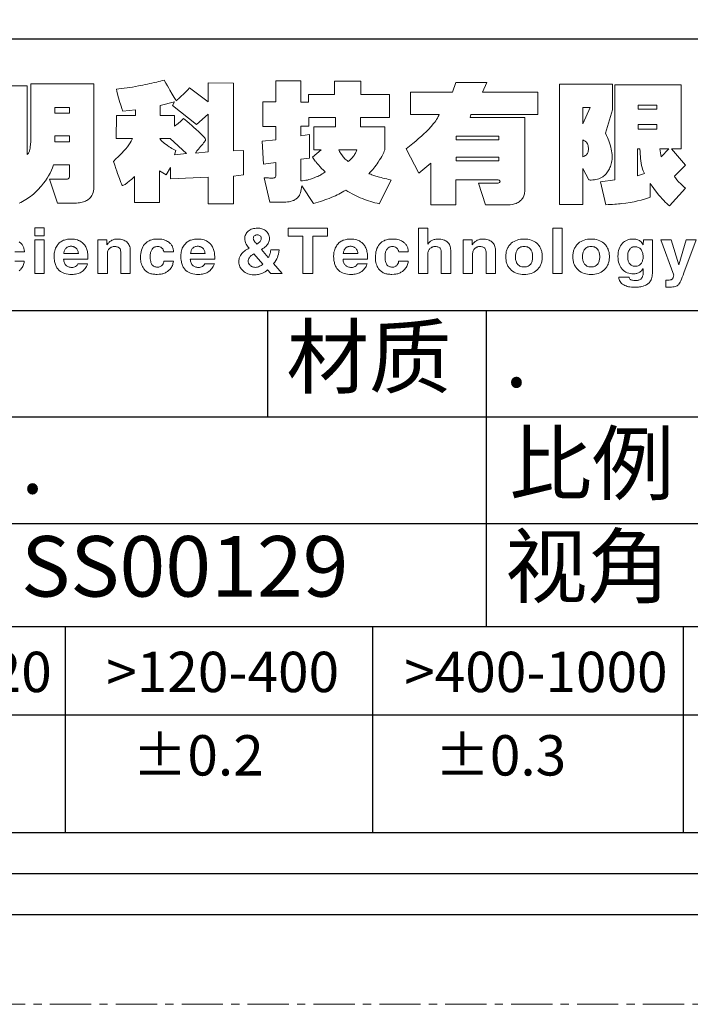
# Model space of a CAD drawing. Extents: x 92 to 3765, y -584 to 183.
# Drawn here: x 3595 to 3694, y -477 to -331 of the extents above; entities that cross this region are included whole.
import ezdxf

# ---------------------------------------------------------------- set-up
doc = ezdxf.new("R2010")
doc.units = 0
doc.header["$LTSCALE"] = 16.335
doc.linetypes.add('CENTER', pattern=[0.6, 0.375, -0.075, 0.075, -0.075])
doc.layers.get('0').update_dxf_attribs({"linetype": 'CONTINUOUS'})
for name, color, linetype, lineweight in [('1实体粗线', 7, 'CONTINUOUS', 30), ('2实体细线', 2, 'CONTINUOUS', 15), ('3中心线', 1, 'CENTER', 5)]:
    doc.layers.add(name, color=color, linetype=linetype, lineweight=lineweight)
doc.styles.add('宋体', font='txt')

# ---------------------------------------------------------------- blocks, each defined once
blk = doc.blocks.new('A$C0649190B')
at = {"layer": '2实体细线', "color": 7, "lineweight": 0}
for points in [[(69.827, -7.255), (69.823, -7.358), (69.818, -7.457), (69.805, -7.547), (69.787, -7.628), (69.76, -7.704), (69.733, -7.767), (69.701, -7.825), (69.661, -7.879), (69.629, -7.911), (69.593, -7.942), (69.553, -7.974), (69.513, -8.001), (69.468, -8.028), (69.418, -8.05), (69.364, -8.068), (69.306, -8.091), (69.247, -8.104), (69.184, -8.118), (69.117, -8.131), (69.045, -8.14), (68.973, -8.149), (68.897, -8.154), (68.816, -8.158), (68.73, -8.158), (68.025, -8.158), (67.625, -6.967), (68.335, -6.967), (68.375, -6.967), (68.416, -6.967), (68.456, -6.967), (68.497, -6.967), (68.524, -6.962), (68.551, -6.949), (68.573, -6.935), (68.591, -6.917), (68.609, -6.891), (68.618, -6.864), (68.623, -6.832), (68.627, -6.801), (68.627, -6.257), (67.827, -6.257), (67.778, -6.396), (67.719, -6.526), (67.656, -6.661), (67.584, -6.792), (67.508, -6.917), (67.422, -7.043), (67.333, -7.169), (67.234, -7.295), (67.171, -7.367), (67.103, -7.439), (67.04, -7.506), (66.973, -7.574), (66.901, -7.637), (66.834, -7.7), (66.762, -7.758), (66.685, -7.816), (66.609, -7.87), (66.532, -7.924), (66.456, -7.974), (66.375, -8.023), (66.294, -8.073), (66.209, -8.113), (66.123, -8.158)], [(63.8, -2.337), (66.514, -2.337), (66.514, -5.744), (66.537, -5.731), (66.555, -5.713), (66.573, -5.69), (66.591, -5.668), (66.604, -5.641), (66.618, -5.614), (66.631, -5.583), (66.64, -5.551), (66.654, -5.488), (66.667, -5.421), (66.676, -5.344), (66.685, -5.268), (66.699, -5.088), (66.703, -4.886), (66.703, -2.234), (69.827, -2.234), (69.827, -7.255), (69.827, -7.255)], [(77.253, -6.742), (76.749, -6.81), (76.749, -8.185), (75.495, -8.185), (75.495, -6.859), (73.625, -6.953), (73.625, -6.387), (73.41, -6.742), (73.081, -6.558), (73.081, -8.118), (71.85, -8.118), (71.85, -6.832), (71.773, -6.9), (71.706, -6.962), (71.648, -7.012), (71.598, -7.052), (71.472, -7.151), (71.373, -7.223), (71.333, -7.25), (71.297, -7.268), (71.27, -7.282), (71.252, -7.286), (71.239, -7.273), (71.221, -7.241), (71.198, -7.192), (71.167, -7.124), (71.095, -6.935), (71.005, -6.675), (70.964, -6.567), (70.915, -6.428), (70.861, -6.27), (70.798, -6.081), (70.924, -5.96), (71.036, -5.852), (71.131, -5.753), (71.212, -5.672), (71.315, -5.56), (71.405, -5.452), (71.49, -5.353), (71.562, -5.259), (71.621, -5.169), (71.67, -5.088), (71.711, -5.012), (71.742, -4.944), (70.933, -4.944), (70.942, -3.807), (71.899, -3.807), (71.899, -3.533), (71.266, -3.596), (71.221, -3.461), (71.18, -3.344), (71.149, -3.241), (71.122, -3.155), (71.054, -2.935), (71.005, -2.755), (70.964, -2.607), (70.942, -2.499), (71.072, -2.486), (71.203, -2.472), (71.337, -2.454), (71.472, -2.436), (71.612, -2.418), (71.751, -2.396), (71.895, -2.369), (72.039, -2.342), (72.147, -2.319), (72.259, -2.297), (72.367, -2.274), (72.479, -2.252), (72.596, -2.225), (72.708, -2.202), (72.825, -2.175), (72.942, -2.148), (73.036, -2.126), (73.126, -2.099), (73.221, -2.077), (73.315, -2.05), (73.401, -2.207), (73.477, -2.337), (73.54, -2.454), (73.589, -2.544), (73.711, -2.755), (73.805, -2.917), (73.868, -3.02), (73.908, -3.079), (73.958, -3.038), (74.039, -2.971), (74.147, -2.872), (74.282, -2.737), (74.336, -2.683), (74.398, -2.616), (74.479, -2.535), (74.569, -2.441), (75.495, -3.137), (75.495, -2.193), (76.758, -2.198), (76.758, -5.565), (77.253, -5.538), (77.253, -6.742), (77.253, -6.742)], [(84.575, -7.007), (83.977, -8.185), (83.869, -8.158), (83.766, -8.131), (83.662, -8.104), (83.559, -8.073), (83.451, -8.037), (83.348, -8.001), (83.244, -7.965), (83.141, -7.924), (83.038, -7.884), (82.934, -7.839), (82.831, -7.789), (82.727, -7.74), (82.629, -7.686), (82.525, -7.628), (82.422, -7.569), (82.318, -7.506), (82.224, -7.565), (82.134, -7.614), (82.049, -7.664), (81.968, -7.704), (81.887, -7.749), (81.801, -7.789), (81.703, -7.83), (81.599, -7.875), (81.491, -7.92), (81.383, -7.96), (81.276, -7.996), (81.168, -8.037), (81.06, -8.068), (80.947, -8.104), (80.835, -8.136), (80.718, -8.167), (80.134, -7.3), (80.116, -7.385), (80.102, -7.47), (80.084, -7.556), (80.071, -7.646), (80.048, -7.709), (80.017, -7.772), (79.981, -7.825), (79.941, -7.87), (79.909, -7.902), (79.878, -7.929), (79.846, -7.951), (79.815, -7.974), (79.779, -7.996), (79.743, -8.014), (79.702, -8.028), (79.666, -8.046), (79.585, -8.068), (79.505, -8.086), (79.424, -8.095), (79.338, -8.1), (78.561, -8.1), (78.277, -6.904), (78.309, -6.9), (78.345, -6.9), (78.39, -6.9), (78.435, -6.904), (78.489, -6.904), (78.538, -6.908), (78.588, -6.913), (78.637, -6.917), (78.678, -6.913), (78.718, -6.908), (78.749, -6.904), (78.781, -6.895), (78.803, -6.882), (78.826, -6.864), (78.839, -6.846), (78.848, -6.823), (78.848, -6.14), (78.237, -6.225), (78.174, -5.088), (78.844, -5.012), (78.844, -4.346), (78.201, -4.346), (78.201, -3.137), (78.848, -3.137), (78.848, -2.095), (80.093, -2.095), (80.093, -3.151), (80.471, -3.151), (80.471, -2.76), (81.761, -2.76), (81.761, -2.103), (83.065, -2.103), (83.065, -2.76), (84.485, -2.76), (84.485, -3.906), (83.047, -3.906), (83.047, -4.364), (84.247, -4.364), (84.247, -5.511), (84.229, -5.569), (84.202, -5.636), (84.17, -5.704), (84.134, -5.776), (84.103, -5.839), (84.053, -5.915), (83.999, -6.01), (83.928, -6.117), (83.874, -6.198), (83.82, -6.275), (83.766, -6.347), (83.712, -6.414), (83.658, -6.481), (83.599, -6.549), (83.536, -6.621), (83.465, -6.693), (83.505, -6.706), (83.554, -6.724), (83.617, -6.747), (83.694, -6.774), (83.752, -6.792), (83.811, -6.81), (83.869, -6.828), (83.932, -6.846), (83.995, -6.868), (84.071, -6.886), (84.161, -6.908), (84.26, -6.931), (84.355, -6.953), (84.44, -6.976), (84.516, -6.994), (84.575, -7.007), (84.575, -7.007)], [(91.838, -3.753), (88.526, -3.753), (88.485, -3.91), (91.196, -3.91), (91.196, -7.52), (91.196, -7.578), (91.187, -7.637), (91.182, -7.686), (91.169, -7.74), (91.151, -7.789), (91.133, -7.834), (91.11, -7.879), (91.088, -7.92), (91.056, -7.96), (91.025, -7.996), (90.989, -8.028), (90.953, -8.059), (90.908, -8.091), (90.863, -8.118), (90.814, -8.145), (90.76, -8.167), (90.679, -8.19), (90.58, -8.212), (90.463, -8.23), (90.328, -8.243), (89.249, -8.243), (88.899, -7.169), (89.748, -7.169), (89.798, -7.169), (89.843, -7.165), (89.883, -7.156), (89.91, -7.147), (89.937, -7.133), (89.955, -7.12), (89.964, -7.102), (89.969, -7.079), (89.964, -7.057), (89.96, -7.043), (89.946, -7.025), (89.928, -7.016), (89.906, -7.007), (89.879, -6.998), (89.847, -6.994), (89.807, -6.994), (87.78, -6.994), (87.78, -8.243), (86.539, -8.243), (86.539, -6.176), (85.941, -6.661), (85.316, -5.452), (85.483, -5.322), (85.645, -5.196), (85.793, -5.075), (85.932, -4.953), (86.067, -4.836), (86.193, -4.724), (86.305, -4.612), (86.413, -4.504), (86.553, -4.351), (86.674, -4.207), (86.728, -4.135), (86.777, -4.072), (86.822, -4.005), (86.863, -3.942), (86.885, -3.897), (86.908, -3.852), (86.93, -3.803), (86.953, -3.753), (85.523, -3.753), (85.523, -2.643), (87.613, -2.643), (87.78, -2.171), (89.312, -2.171), (89.106, -2.643), (91.838, -2.643), (91.838, -3.753), (91.838, -3.753)], [(95.538, -3.528), (95.192, -4.684), (95.246, -4.791), (95.291, -4.89), (95.326, -4.98), (95.358, -5.057), (95.398, -5.164), (95.43, -5.268), (95.461, -5.371), (95.484, -5.47), (95.502, -5.565), (95.515, -5.659), (95.524, -5.749), (95.524, -5.834), (95.524, -5.884), (95.524, -5.929), (95.52, -5.965), (95.52, -5.992), (95.506, -6.063), (95.493, -6.135), (95.475, -6.203), (95.457, -6.27), (95.439, -6.333), (95.416, -6.392), (95.389, -6.45), (95.362, -6.504), (95.331, -6.558), (95.3, -6.607), (95.268, -6.652), (95.232, -6.697), (95.192, -6.738), (95.151, -6.774), (95.106, -6.81), (95.061, -6.846), (95.003, -6.882), (94.935, -6.917), (94.868, -6.944), (94.801, -6.967), (94.724, -6.985), (94.648, -6.998), (94.571, -7.003), (94.49, -7.007), (94.445, -7.007), (94.401, -6.998), (94.383, -6.998), (94.365, -6.994), (94.077, -6.437), (94.077, -8.212), (92.908, -8.212), (92.908, -2.252), (95.538, -2.252), (95.538, -3.528), (95.538, -3.528)], [(99.165, -7.416), (98.378, -8.288), (98.311, -8.234), (98.239, -8.176), (98.163, -8.104), (98.086, -8.023), (98.005, -7.938), (97.92, -7.843), (97.83, -7.736), (97.74, -7.623), (97.673, -7.538), (97.596, -7.434), (97.511, -7.318), (97.417, -7.183), (97.417, -7.852), (97.277, -7.906), (97.129, -7.96), (96.967, -8.005), (96.792, -8.046), (96.612, -8.086), (96.414, -8.122), (96.212, -8.154), (95.992, -8.176), (95.92, -8.185), (95.834, -8.19), (95.749, -8.199), (95.655, -8.203), (95.551, -8.212), (95.448, -8.216), (95.335, -8.225), (95.214, -8.23), (94.953, -7.093), (95.655, -6.994), (95.655, -2.279), (98.945, -2.279), (98.945, -5.466), (98.468, -5.466), (99.165, -6.266), (98.617, -6.819), (98.635, -6.859), (98.662, -6.9), (98.693, -6.944), (98.734, -6.989), (98.823, -7.088), (98.931, -7.201), (98.976, -7.246), (99.03, -7.295), (99.093, -7.353), (99.165, -7.416), (99.165, -7.416)], [(68.627, -3.695), (68.627, -3.403), (67.894, -3.403), (67.894, -3.695), (68.627, -3.695), (68.627, -3.695)], [(75.495, -5.614), (75.495, -3.74), (74.92, -4.261), (73.729, -3.313), (73.819, -3.128), (73.113, -3.317), (73.113, -3.807), (73.832, -3.807), (73.832, -4.328), (73.886, -4.288), (73.944, -4.248), (74.003, -4.207), (74.057, -4.162), (74.097, -4.131), (74.147, -4.086), (74.205, -4.027), (74.273, -3.964), (74.43, -4.09), (74.565, -4.203), (74.682, -4.301), (74.776, -4.387), (74.902, -4.495), (75.01, -4.594), (75.104, -4.684), (75.185, -4.764), (75.252, -4.832), (75.306, -4.89), (75.347, -4.944), (75.369, -4.985), (75.365, -5.007), (75.356, -5.039), (75.333, -5.079), (75.306, -5.12), (75.27, -5.169), (75.23, -5.223), (75.181, -5.281), (75.122, -5.349), (75.014, -5.47), (74.938, -5.565), (74.911, -5.6), (74.893, -5.632), (74.884, -5.65), (74.879, -5.668), (75.495, -5.614), (75.495, -5.614)], [(94.436, -3.407), (94.077, -3.407), (94.077, -4.216), (94.436, -3.407), (94.436, -3.407)], [(97.745, -3.501), (97.745, -3.29), (96.823, -3.29), (96.823, -3.501), (97.745, -3.501), (97.745, -3.501)], [(81.801, -4.364), (81.801, -3.91), (80.48, -3.91), (80.48, -4.333), (80.084, -4.333), (80.084, -4.823), (80.52, -4.755), (80.52, -5.915), (80.084, -5.978), (80.084, -7.039), (80.179, -7.039), (80.264, -7.03), (80.341, -7.021), (80.413, -7.007), (80.484, -6.985), (80.574, -6.958), (80.669, -6.926), (80.781, -6.882), (80.858, -6.855), (80.929, -6.828), (80.988, -6.801), (81.033, -6.778), (81.082, -6.747), (81.145, -6.706), (81.217, -6.661), (81.298, -6.603), (81.208, -6.522), (81.123, -6.437), (81.042, -6.351), (80.97, -6.261), (80.902, -6.185), (80.858, -6.126), (80.826, -6.086), (80.808, -6.068), (80.768, -6.019), (80.732, -5.969), (80.7, -5.92), (80.673, -5.87), (81.091, -5.506), (80.727, -5.506), (80.727, -4.364), (81.801, -4.364), (81.801, -4.364)], [(97.745, -4.477), (97.745, -4.261), (96.823, -4.261), (96.823, -4.477), (97.745, -4.477), (97.745, -4.477)], [(68.627, -5.115), (68.627, -4.823), (67.894, -4.823), (67.894, -5.115), (68.627, -5.115), (68.627, -5.115)], [(89.906, -5.016), (89.906, -4.832), (87.789, -4.832), (87.789, -5.016), (89.906, -5.016), (89.906, -5.016)], [(74.416, -5.699), (73.616, -4.944), (73.095, -4.944), (73.126, -4.994), (73.171, -5.043), (73.216, -5.093), (73.275, -5.142), (73.333, -5.191), (73.405, -5.245), (73.481, -5.299), (73.562, -5.353), (73.625, -5.394), (73.697, -5.439), (73.787, -5.488), (73.886, -5.542), (73.819, -5.753), (74.416, -5.699), (74.416, -5.699)], [(94.351, -5.466), (94.351, -5.407), (94.342, -5.353), (94.333, -5.299), (94.32, -5.254), (94.297, -5.209), (94.275, -5.169), (94.248, -5.133), (94.212, -5.102), (94.189, -5.079), (94.158, -5.061), (94.122, -5.043), (94.077, -5.021), (94.077, -5.857), (94.122, -5.834), (94.158, -5.816), (94.189, -5.798), (94.212, -5.785), (94.248, -5.753), (94.275, -5.722), (94.297, -5.686), (94.32, -5.65), (94.333, -5.609), (94.342, -5.565), (94.351, -5.515), (94.351, -5.466), (94.351, -5.466)], [(82.867, -5.511), (81.977, -5.511), (82.008, -5.587), (82.035, -5.641), (82.062, -5.677), (82.116, -5.758), (82.152, -5.807), (82.188, -5.852), (82.224, -5.897), (82.26, -5.933), (82.296, -5.969), (82.336, -6.005), (82.386, -6.045), (82.44, -6.081), (82.503, -6.036), (82.561, -5.987), (82.606, -5.942), (82.651, -5.893), (82.691, -5.843), (82.727, -5.789), (82.759, -5.74), (82.795, -5.677), (82.813, -5.641), (82.831, -5.6), (82.849, -5.556), (82.867, -5.511), (82.867, -5.511)], [(97.124, -6.684), (97.093, -6.621), (97.061, -6.549), (97.035, -6.468), (97.008, -6.378), (96.985, -6.279), (96.963, -6.171), (96.949, -6.059), (96.931, -5.933), (96.927, -5.839), (96.918, -5.731), (96.913, -5.605), (96.904, -5.466), (96.792, -5.466), (96.792, -6.792), (97.124, -6.684), (97.124, -6.684)], [(98.338, -5.466), (97.898, -5.466), (97.965, -5.861), (98.338, -5.466), (98.338, -5.466)], [(89.91, -6.059), (89.91, -5.875), (87.789, -5.875), (87.789, -6.059), (89.91, -6.059), (89.91, -6.059)], [(67.364, -9.372), (67.364, -9.776), (66.901, -9.776), (66.901, -9.372), (67.364, -9.372), (67.364, -9.372)], [(78.736, -11.152), (79.167, -11.646), (78.606, -11.646), (78.444, -11.453), (78.381, -11.507), (78.318, -11.556), (78.251, -11.597), (78.188, -11.628), (78.143, -11.646), (78.093, -11.66), (78.044, -11.673), (77.994, -11.687), (77.94, -11.696), (77.882, -11.7), (77.824, -11.705), (77.761, -11.705), (77.68, -11.7), (77.603, -11.691), (77.531, -11.678), (77.464, -11.655), (77.397, -11.628), (77.338, -11.597), (77.28, -11.561), (77.226, -11.516), (77.176, -11.466), (77.136, -11.417), (77.1, -11.363), (77.068, -11.309), (77.046, -11.251), (77.032, -11.188), (77.019, -11.129), (77.019, -11.066), (77.019, -11.017), (77.023, -10.972), (77.028, -10.927), (77.037, -10.886), (77.05, -10.846), (77.064, -10.81), (77.077, -10.774), (77.095, -10.743), (77.127, -10.698), (77.163, -10.653), (77.199, -10.612), (77.244, -10.572), (77.293, -10.527), (77.352, -10.486), (77.41, -10.446), (77.477, -10.41), (77.527, -10.379), (77.482, -10.329), (77.441, -10.28), (77.41, -10.23), (77.379, -10.181), (77.347, -10.113), (77.329, -10.046), (77.316, -9.978), (77.311, -9.911), (77.311, -9.853), (77.32, -9.799), (77.334, -9.749), (77.356, -9.704), (77.379, -9.655), (77.41, -9.614), (77.446, -9.574), (77.486, -9.538), (77.531, -9.502), (77.581, -9.475), (77.635, -9.448), (77.689, -9.43), (77.747, -9.412), (77.81, -9.403), (77.877, -9.394), (77.945, -9.394), (78.003, -9.394), (78.057, -9.399), (78.107, -9.408), (78.156, -9.421), (78.206, -9.439), (78.251, -9.462), (78.295, -9.484), (78.336, -9.516), (78.381, -9.551), (78.421, -9.592), (78.453, -9.637), (78.484, -9.686), (78.502, -9.74), (78.52, -9.794), (78.529, -9.853), (78.529, -9.911), (78.529, -9.965), (78.52, -10.014), (78.507, -10.064), (78.489, -10.109), (78.466, -10.154), (78.439, -10.199), (78.408, -10.239), (78.372, -10.28), (78.322, -10.325), (78.269, -10.365), (78.206, -10.405), (78.134, -10.45), (78.475, -10.846), (78.498, -10.81), (78.516, -10.77), (78.534, -10.729), (78.552, -10.689), (78.565, -10.644), (78.579, -10.59), (78.588, -10.536), (78.597, -10.473), (79.01, -10.473), (78.997, -10.581), (78.979, -10.68), (78.952, -10.77), (78.925, -10.846), (78.893, -10.918), (78.848, -10.994), (78.799, -11.071), (78.736, -11.152), (78.736, -11.152)], [(78.129, -9.911), (78.125, -9.871), (78.116, -9.83), (78.098, -9.799), (78.075, -9.772), (78.044, -9.754), (78.008, -9.736), (77.972, -9.727), (77.927, -9.727), (77.886, -9.727), (77.85, -9.736), (77.819, -9.749), (77.788, -9.772), (77.765, -9.794), (77.747, -9.826), (77.738, -9.866), (77.734, -9.907), (77.738, -9.934), (77.747, -9.965), (77.761, -9.996), (77.779, -10.028), (77.801, -10.064), (77.833, -10.104), (77.868, -10.145), (77.909, -10.19), (77.958, -10.158), (77.999, -10.127), (78.039, -10.095), (78.071, -10.059), (78.093, -10.028), (78.111, -9.992), (78.125, -9.952), (78.129, -9.911), (78.129, -9.911)], [(80.691, -9.79), (80.691, -11.646), (80.192, -11.646), (80.192, -9.79), (79.469, -9.79), (79.469, -9.394), (81.41, -9.394), (81.41, -9.79), (80.691, -9.79), (80.691, -9.79)], [(87.523, -10.491), (87.523, -11.646), (87.056, -11.646), (87.056, -10.63), (87.056, -10.567), (87.047, -10.509), (87.033, -10.459), (87.02, -10.419), (86.998, -10.392), (86.975, -10.37), (86.948, -10.347), (86.921, -10.334), (86.885, -10.32), (86.845, -10.311), (86.804, -10.302), (86.755, -10.302), (86.714, -10.302), (86.678, -10.307), (86.642, -10.316), (86.611, -10.329), (86.579, -10.343), (86.548, -10.361), (86.521, -10.379), (86.494, -10.401), (86.467, -10.428), (86.449, -10.459), (86.431, -10.491), (86.413, -10.522), (86.404, -10.563), (86.395, -10.599), (86.391, -10.644), (86.391, -10.689), (86.391, -11.646), (85.923, -11.646), (85.923, -9.394), (86.391, -9.394), (86.391, -10.194), (86.404, -10.167), (86.422, -10.14), (86.44, -10.113), (86.463, -10.091), (86.49, -10.068), (86.521, -10.046), (86.548, -10.028), (86.584, -10.005), (86.62, -9.987), (86.656, -9.974), (86.696, -9.96), (86.737, -9.952), (86.777, -9.943), (86.818, -9.938), (86.863, -9.934), (86.908, -9.934), (86.975, -9.934), (87.038, -9.943), (87.096, -9.952), (87.155, -9.969), (87.209, -9.987), (87.258, -10.014), (87.308, -10.041), (87.353, -10.077), (87.393, -10.118), (87.425, -10.158), (87.456, -10.203), (87.478, -10.253), (87.501, -10.307), (87.514, -10.365), (87.519, -10.423), (87.523, -10.491), (87.523, -10.491)], [(93.052, -9.394), (93.052, -11.646), (92.589, -11.646), (92.589, -9.394), (93.052, -9.394), (93.052, -9.394)], [(65.903, -11.035), (66.375, -11.035), (66.371, -11.089), (66.357, -11.143), (66.344, -11.192), (66.326, -11.242), (66.303, -11.291), (66.276, -11.336), (66.245, -11.381), (66.209, -11.426), (66.182, -11.457), (66.15, -11.484), (66.119, -11.516)], [(66.128, -10.077), (66.159, -10.1), (66.191, -10.122), (66.218, -10.149), (66.245, -10.176), (66.267, -10.208), (66.29, -10.235), (66.308, -10.266), (66.326, -10.302), (66.339, -10.334), (66.353, -10.37), (66.362, -10.41), (66.371, -10.446), (66.375, -10.486), (66.38, -10.527), (66.38, -10.572), (65.908, -10.572)], [(66.901, -9.974), (67.364, -9.974), (67.364, -11.646), (66.901, -11.646), (66.901, -9.974), (66.901, -9.974)], [(69.036, -11.156), (69.517, -11.156), (69.49, -11.224), (69.463, -11.286), (69.432, -11.345), (69.391, -11.399), (69.351, -11.448), (69.306, -11.493), (69.252, -11.534), (69.198, -11.574), (69.148, -11.601), (69.095, -11.624), (69.041, -11.642), (68.982, -11.66), (68.924, -11.673), (68.865, -11.682), (68.802, -11.687), (68.739, -11.687), (68.641, -11.687), (68.546, -11.678), (68.456, -11.66), (68.375, -11.637), (68.299, -11.61), (68.231, -11.579), (68.169, -11.538), (68.11, -11.489), (68.079, -11.462), (68.052, -11.43), (68.025, -11.394), (67.998, -11.358), (67.975, -11.322), (67.957, -11.282), (67.935, -11.242), (67.921, -11.197), (67.903, -11.152), (67.89, -11.102), (67.881, -11.053), (67.872, -11.003), (67.858, -10.891), (67.858, -10.774), (67.858, -10.707), (67.863, -10.639), (67.876, -10.576), (67.89, -10.513), (67.908, -10.45), (67.93, -10.392), (67.957, -10.334), (67.989, -10.28), (68.016, -10.239), (68.047, -10.199), (68.079, -10.163), (68.115, -10.127), (68.151, -10.095), (68.191, -10.068), (68.231, -10.041), (68.276, -10.019), (68.321, -9.996), (68.371, -9.983), (68.42, -9.965), (68.474, -9.952), (68.528, -9.943), (68.582, -9.938), (68.645, -9.934), (68.703, -9.934), (68.784, -9.934), (68.865, -9.943), (68.937, -9.956), (69.009, -9.974), (69.072, -10.001), (69.135, -10.028), (69.193, -10.064), (69.252, -10.104), (69.283, -10.136), (69.315, -10.167), (69.346, -10.203), (69.373, -10.239), (69.4, -10.275), (69.423, -10.32), (69.445, -10.361), (69.463, -10.405), (69.481, -10.455), (69.495, -10.504), (69.508, -10.558), (69.517, -10.612), (69.526, -10.666), (69.531, -10.725), (69.535, -10.788), (69.535, -10.85), (69.535, -10.931), (68.321, -10.931), (68.33, -10.981), (68.339, -11.03), (68.348, -11.075), (68.366, -11.116), (68.38, -11.156), (68.398, -11.188), (68.42, -11.219), (68.447, -11.242), (68.47, -11.264), (68.501, -11.282), (68.533, -11.3), (68.569, -11.313), (68.605, -11.322), (68.645, -11.331), (68.69, -11.336), (68.739, -11.336), (68.789, -11.336), (68.838, -11.327), (68.883, -11.309), (68.924, -11.291), (68.964, -11.264), (68.996, -11.233), (69.018, -11.197), (69.036, -11.156), (69.036, -11.156)], [(71.63, -10.491), (71.63, -11.646), (71.162, -11.646), (71.162, -10.63), (71.162, -10.567), (71.153, -10.509), (71.14, -10.459), (71.126, -10.419), (71.104, -10.392), (71.081, -10.37), (71.054, -10.347), (71.027, -10.334), (70.991, -10.32), (70.951, -10.311), (70.91, -10.302), (70.861, -10.302), (70.821, -10.302), (70.785, -10.307), (70.749, -10.316), (70.717, -10.329), (70.686, -10.343), (70.654, -10.361), (70.627, -10.379), (70.6, -10.401), (70.573, -10.428), (70.555, -10.459), (70.537, -10.491), (70.519, -10.522), (70.51, -10.563), (70.501, -10.599), (70.497, -10.644), (70.497, -10.689), (70.497, -11.646), (70.029, -11.646), (70.029, -9.974), (70.474, -9.974), (70.474, -10.221), (70.506, -10.181), (70.533, -10.145), (70.564, -10.113), (70.591, -10.086), (70.623, -10.059), (70.654, -10.032), (70.686, -10.014), (70.717, -9.996), (70.749, -9.983), (70.785, -9.969), (70.821, -9.956), (70.856, -9.947), (70.933, -9.938), (71.014, -9.934), (71.081, -9.934), (71.144, -9.943), (71.203, -9.952), (71.261, -9.969), (71.315, -9.987), (71.364, -10.014), (71.414, -10.041), (71.459, -10.077), (71.499, -10.118), (71.531, -10.158), (71.562, -10.203), (71.585, -10.253), (71.607, -10.307), (71.621, -10.365), (71.625, -10.423), (71.63, -10.491), (71.63, -10.491)], [(73.297, -11.035), (73.769, -11.035), (73.765, -11.089), (73.751, -11.143), (73.738, -11.192), (73.72, -11.242), (73.697, -11.291), (73.67, -11.336), (73.639, -11.381), (73.603, -11.426), (73.576, -11.457), (73.544, -11.484), (73.513, -11.516), (73.481, -11.538), (73.446, -11.565), (73.41, -11.583), (73.374, -11.606), (73.333, -11.624), (73.293, -11.637), (73.248, -11.651), (73.207, -11.664), (73.162, -11.673), (73.063, -11.682), (72.96, -11.687), (72.906, -11.687), (72.852, -11.682), (72.803, -11.678), (72.753, -11.669), (72.704, -11.66), (72.659, -11.651), (72.614, -11.633), (72.574, -11.619), (72.533, -11.601), (72.493, -11.579), (72.457, -11.556), (72.421, -11.529), (72.389, -11.502), (72.358, -11.471), (72.331, -11.439), (72.304, -11.408), (72.268, -11.349), (72.232, -11.291), (72.205, -11.228), (72.182, -11.161), (72.164, -11.089), (72.155, -11.017), (72.147, -10.94), (72.142, -10.855), (72.147, -10.752), (72.155, -10.657), (72.173, -10.563), (72.191, -10.477), (72.223, -10.397), (72.254, -10.325), (72.295, -10.253), (72.344, -10.194), (72.371, -10.163), (72.403, -10.131), (72.43, -10.104), (72.466, -10.077), (72.497, -10.055), (72.538, -10.032), (72.574, -10.014), (72.614, -9.996), (72.654, -9.983), (72.699, -9.969), (72.744, -9.956), (72.789, -9.947), (72.888, -9.938), (72.992, -9.934), (73.063, -9.934), (73.131, -9.938), (73.198, -9.947), (73.261, -9.96), (73.32, -9.978), (73.378, -10.001), (73.432, -10.023), (73.486, -10.055), (73.522, -10.077), (73.553, -10.1), (73.585, -10.122), (73.612, -10.149), (73.639, -10.176), (73.661, -10.208), (73.684, -10.235), (73.702, -10.266), (73.72, -10.302), (73.733, -10.334), (73.747, -10.37), (73.756, -10.41), (73.765, -10.446), (73.769, -10.486), (73.774, -10.527), (73.774, -10.572), (73.302, -10.572), (73.293, -10.536), (73.284, -10.504), (73.27, -10.477), (73.257, -10.446), (73.243, -10.423), (73.225, -10.401), (73.203, -10.379), (73.18, -10.361), (73.14, -10.334), (73.095, -10.316), (73.045, -10.307), (72.992, -10.302), (72.942, -10.307), (72.902, -10.311), (72.857, -10.325), (72.821, -10.343), (72.785, -10.365), (72.753, -10.392), (72.726, -10.428), (72.699, -10.464), (72.681, -10.5), (72.663, -10.531), (72.654, -10.572), (72.641, -10.608), (72.632, -10.648), (72.627, -10.693), (72.623, -10.738), (72.623, -10.783), (72.623, -10.855), (72.627, -10.922), (72.636, -10.985), (72.645, -11.039), (72.659, -11.089), (72.672, -11.134), (72.69, -11.17), (72.708, -11.206), (72.735, -11.233), (72.762, -11.26), (72.789, -11.277), (72.821, -11.295), (72.857, -11.309), (72.897, -11.318), (72.938, -11.327), (72.983, -11.327), (73.019, -11.327), (73.054, -11.322), (73.09, -11.313), (73.122, -11.3), (73.149, -11.282), (73.18, -11.264), (73.203, -11.237), (73.23, -11.21), (73.257, -11.165), (73.279, -11.12), (73.293, -11.08), (73.297, -11.035), (73.297, -11.035)], [(75.32, -11.156), (75.801, -11.156), (75.778, -11.224), (75.747, -11.286), (75.715, -11.345), (75.675, -11.399), (75.635, -11.448), (75.59, -11.493), (75.536, -11.534), (75.482, -11.574), (75.432, -11.601), (75.378, -11.624), (75.324, -11.642), (75.266, -11.66), (75.208, -11.673), (75.149, -11.682), (75.086, -11.687), (75.023, -11.687), (74.924, -11.687), (74.83, -11.678), (74.74, -11.66), (74.659, -11.637), (74.583, -11.61), (74.515, -11.579), (74.452, -11.538), (74.394, -11.489), (74.362, -11.462), (74.336, -11.43), (74.309, -11.394), (74.282, -11.358), (74.259, -11.322), (74.241, -11.282), (74.219, -11.242), (74.205, -11.197), (74.187, -11.152), (74.178, -11.102), (74.165, -11.053), (74.156, -11.003), (74.147, -10.891), (74.142, -10.774), (74.142, -10.707), (74.151, -10.639), (74.16, -10.576), (74.174, -10.513), (74.192, -10.45), (74.214, -10.392), (74.241, -10.334), (74.273, -10.28), (74.304, -10.239), (74.331, -10.199), (74.367, -10.163), (74.398, -10.127), (74.434, -10.095), (74.475, -10.068), (74.515, -10.041), (74.56, -10.019), (74.605, -9.996), (74.655, -9.983), (74.704, -9.965), (74.758, -9.952), (74.812, -9.943), (74.87, -9.938), (74.929, -9.934), (74.987, -9.934), (75.068, -9.934), (75.149, -9.943), (75.221, -9.956), (75.293, -9.974), (75.356, -10.001), (75.419, -10.028), (75.477, -10.064), (75.536, -10.104), (75.567, -10.136), (75.603, -10.167), (75.63, -10.203), (75.661, -10.239), (75.684, -10.275), (75.706, -10.32), (75.729, -10.361), (75.747, -10.405), (75.765, -10.455), (75.778, -10.504), (75.792, -10.558), (75.801, -10.612), (75.81, -10.666), (75.814, -10.725), (75.819, -10.788), (75.819, -10.85), (75.819, -10.931), (74.605, -10.931), (74.614, -10.981), (74.623, -11.03), (74.637, -11.075), (74.65, -11.116), (74.664, -11.156), (74.686, -11.188), (74.704, -11.219), (74.731, -11.242), (74.758, -11.264), (74.785, -11.282), (74.816, -11.3), (74.852, -11.313), (74.888, -11.322), (74.933, -11.331), (74.974, -11.336), (75.023, -11.336), (75.073, -11.336), (75.122, -11.327), (75.167, -11.309), (75.212, -11.291), (75.248, -11.264), (75.279, -11.233), (75.306, -11.197), (75.32, -11.156), (75.32, -11.156)], [(82.898, -11.156), (83.375, -11.156), (83.352, -11.224), (83.325, -11.286), (83.289, -11.345), (83.253, -11.399), (83.213, -11.448), (83.163, -11.493), (83.114, -11.534), (83.056, -11.574), (83.006, -11.601), (82.957, -11.624), (82.898, -11.642), (82.844, -11.66), (82.786, -11.673), (82.723, -11.682), (82.664, -11.687), (82.597, -11.687), (82.498, -11.687), (82.404, -11.678), (82.318, -11.66), (82.237, -11.637), (82.161, -11.61), (82.089, -11.579), (82.026, -11.538), (81.968, -11.489), (81.941, -11.462), (81.909, -11.43), (81.882, -11.394), (81.86, -11.358), (81.837, -11.322), (81.815, -11.282), (81.797, -11.242), (81.779, -11.197), (81.766, -11.152), (81.752, -11.102), (81.743, -11.053), (81.734, -11.003), (81.721, -10.891), (81.716, -10.774), (81.721, -10.707), (81.725, -10.639), (81.734, -10.576), (81.752, -10.513), (81.77, -10.45), (81.792, -10.392), (81.819, -10.334), (81.851, -10.28), (81.878, -10.239), (81.909, -10.199), (81.941, -10.163), (81.977, -10.127), (82.013, -10.095), (82.053, -10.068), (82.094, -10.041), (82.139, -10.019), (82.184, -9.996), (82.228, -9.983), (82.282, -9.965), (82.332, -9.952), (82.386, -9.943), (82.444, -9.938), (82.503, -9.934), (82.566, -9.934), (82.646, -9.934), (82.723, -9.943), (82.799, -9.956), (82.867, -9.974), (82.934, -10.001), (82.997, -10.028), (83.056, -10.064), (83.109, -10.104), (83.145, -10.136), (83.177, -10.167), (83.208, -10.203), (83.235, -10.239), (83.262, -10.275), (83.285, -10.32), (83.307, -10.361), (83.325, -10.405), (83.343, -10.455), (83.357, -10.504), (83.37, -10.558), (83.379, -10.612), (83.388, -10.666), (83.393, -10.725), (83.393, -10.788), (83.397, -10.85), (83.397, -10.931), (82.184, -10.931), (82.188, -10.981), (82.197, -11.03), (82.21, -11.075), (82.224, -11.116), (82.242, -11.156), (82.26, -11.188), (82.282, -11.219), (82.305, -11.242), (82.332, -11.264), (82.359, -11.282), (82.395, -11.3), (82.426, -11.313), (82.467, -11.322), (82.507, -11.331), (82.552, -11.336), (82.597, -11.336), (82.646, -11.336), (82.696, -11.327), (82.741, -11.309), (82.786, -11.291), (82.826, -11.264), (82.858, -11.233), (82.88, -11.197), (82.898, -11.156), (82.898, -11.156)], [(84.939, -11.035), (85.415, -11.035), (85.406, -11.089), (85.397, -11.143), (85.379, -11.192), (85.361, -11.242), (85.339, -11.291), (85.312, -11.336), (85.28, -11.381), (85.249, -11.426), (85.218, -11.457), (85.191, -11.484), (85.159, -11.516), (85.123, -11.538), (85.092, -11.565), (85.056, -11.583), (85.015, -11.606), (84.975, -11.624), (84.934, -11.637), (84.894, -11.651), (84.849, -11.664), (84.804, -11.673), (84.71, -11.682), (84.606, -11.687), (84.548, -11.687), (84.498, -11.682), (84.444, -11.678), (84.395, -11.669), (84.35, -11.66), (84.301, -11.651), (84.26, -11.633), (84.215, -11.619), (84.175, -11.601), (84.139, -11.579), (84.103, -11.556), (84.067, -11.529), (84.035, -11.502), (84.004, -11.471), (83.972, -11.439), (83.946, -11.408), (83.91, -11.349), (83.878, -11.291), (83.851, -11.228), (83.829, -11.161), (83.811, -11.089), (83.797, -11.017), (83.788, -10.94), (83.788, -10.855), (83.788, -10.752), (83.802, -10.657), (83.815, -10.563), (83.838, -10.477), (83.865, -10.397), (83.901, -10.325), (83.941, -10.253), (83.986, -10.194), (84.013, -10.163), (84.044, -10.131), (84.076, -10.104), (84.107, -10.077), (84.143, -10.055), (84.179, -10.032), (84.215, -10.014), (84.256, -9.996), (84.296, -9.983), (84.341, -9.969), (84.386, -9.956), (84.431, -9.947), (84.53, -9.938), (84.633, -9.934), (84.705, -9.934), (84.773, -9.938), (84.84, -9.947), (84.903, -9.96), (84.966, -9.978), (85.024, -10.001), (85.078, -10.023), (85.132, -10.055), (85.164, -10.077), (85.2, -10.1), (85.227, -10.122), (85.254, -10.149), (85.28, -10.176), (85.303, -10.208), (85.325, -10.235), (85.343, -10.266), (85.361, -10.302), (85.375, -10.334), (85.388, -10.37), (85.397, -10.41), (85.406, -10.446), (85.411, -10.486), (85.415, -10.527), (85.415, -10.572), (84.943, -10.572), (84.934, -10.536), (84.925, -10.504), (84.916, -10.477), (84.903, -10.446), (84.885, -10.423), (84.867, -10.401), (84.849, -10.379), (84.826, -10.361), (84.786, -10.334), (84.741, -10.316), (84.687, -10.307), (84.633, -10.302), (84.588, -10.307), (84.543, -10.311), (84.503, -10.325), (84.462, -10.343), (84.431, -10.365), (84.395, -10.392), (84.368, -10.428), (84.341, -10.464), (84.323, -10.5), (84.31, -10.531), (84.296, -10.572), (84.287, -10.608), (84.278, -10.648), (84.269, -10.693), (84.269, -10.738), (84.265, -10.783), (84.269, -10.855), (84.274, -10.922), (84.278, -10.985), (84.287, -11.039), (84.301, -11.089), (84.314, -11.134), (84.332, -11.17), (84.355, -11.206), (84.377, -11.233), (84.404, -11.26), (84.435, -11.277), (84.467, -11.295), (84.503, -11.309), (84.539, -11.318), (84.579, -11.327), (84.624, -11.327), (84.665, -11.327), (84.701, -11.322), (84.732, -11.313), (84.764, -11.3), (84.795, -11.282), (84.822, -11.264), (84.849, -11.237), (84.871, -11.21), (84.903, -11.165), (84.925, -11.12), (84.934, -11.08), (84.939, -11.035), (84.939, -11.035)], [(89.739, -10.491), (89.739, -11.646), (89.276, -11.646), (89.276, -10.63), (89.272, -10.567), (89.263, -10.509), (89.254, -10.459), (89.236, -10.419), (89.218, -10.392), (89.195, -10.37), (89.169, -10.347), (89.137, -10.334), (89.101, -10.32), (89.061, -10.311), (89.02, -10.302), (88.971, -10.302), (88.935, -10.302), (88.894, -10.307), (88.858, -10.316), (88.827, -10.329), (88.795, -10.343), (88.764, -10.361), (88.737, -10.379), (88.71, -10.401), (88.683, -10.428), (88.665, -10.459), (88.647, -10.491), (88.634, -10.522), (88.62, -10.563), (88.611, -10.599), (88.607, -10.644), (88.607, -10.689), (88.607, -11.646), (88.139, -11.646), (88.139, -9.974), (88.584, -9.974), (88.584, -10.221), (88.616, -10.181), (88.643, -10.145), (88.674, -10.113), (88.701, -10.086), (88.733, -10.059), (88.764, -10.032), (88.795, -10.014), (88.827, -9.996), (88.858, -9.983), (88.894, -9.969), (88.93, -9.956), (88.966, -9.947), (89.043, -9.938), (89.124, -9.934), (89.191, -9.934), (89.254, -9.943), (89.312, -9.952), (89.371, -9.969), (89.425, -9.987), (89.474, -10.014), (89.524, -10.041), (89.569, -10.077), (89.609, -10.118), (89.645, -10.158), (89.672, -10.203), (89.699, -10.253), (89.717, -10.307), (89.73, -10.365), (89.739, -10.423), (89.739, -10.491), (89.739, -10.491)], [(92.063, -10.81), (92.063, -10.864), (92.059, -10.913), (92.054, -10.963), (92.045, -11.012), (92.036, -11.062), (92.023, -11.107), (92.009, -11.147), (91.996, -11.192), (91.978, -11.233), (91.955, -11.273), (91.933, -11.309), (91.91, -11.345), (91.883, -11.381), (91.856, -11.412), (91.825, -11.444), (91.789, -11.475), (91.726, -11.525), (91.659, -11.57), (91.587, -11.606), (91.51, -11.637), (91.429, -11.66), (91.344, -11.673), (91.254, -11.687), (91.16, -11.687), (91.065, -11.687), (90.975, -11.673), (90.89, -11.66), (90.809, -11.637), (90.733, -11.606), (90.661, -11.57), (90.589, -11.525), (90.526, -11.475), (90.495, -11.444), (90.463, -11.412), (90.436, -11.381), (90.409, -11.345), (90.382, -11.309), (90.36, -11.273), (90.342, -11.233), (90.324, -11.192), (90.306, -11.147), (90.292, -11.107), (90.279, -11.062), (90.27, -11.012), (90.265, -10.963), (90.256, -10.913), (90.256, -10.864), (90.256, -10.81), (90.256, -10.756), (90.256, -10.707), (90.265, -10.657), (90.27, -10.608), (90.279, -10.558), (90.292, -10.513), (90.306, -10.473), (90.324, -10.428), (90.342, -10.388), (90.36, -10.347), (90.382, -10.311), (90.409, -10.275), (90.436, -10.239), (90.463, -10.208), (90.495, -10.176), (90.526, -10.145), (90.589, -10.095), (90.661, -10.05), (90.733, -10.014), (90.809, -9.987), (90.89, -9.96), (90.975, -9.947), (91.065, -9.934), (91.16, -9.934), (91.254, -9.934), (91.344, -9.947), (91.429, -9.96), (91.51, -9.987), (91.587, -10.014), (91.659, -10.05), (91.726, -10.095), (91.789, -10.145), (91.825, -10.176), (91.856, -10.208), (91.883, -10.239), (91.91, -10.275), (91.933, -10.311), (91.955, -10.347), (91.978, -10.388), (91.996, -10.428), (92.009, -10.473), (92.023, -10.513), (92.036, -10.558), (92.045, -10.608), (92.054, -10.657), (92.059, -10.707), (92.063, -10.756), (92.063, -10.81), (92.063, -10.81)], [(95.389, -10.81), (95.389, -10.864), (95.385, -10.913), (95.38, -10.963), (95.371, -11.012), (95.362, -11.062), (95.349, -11.107), (95.335, -11.147), (95.322, -11.192), (95.304, -11.233), (95.282, -11.273), (95.259, -11.309), (95.237, -11.345), (95.21, -11.381), (95.183, -11.412), (95.151, -11.444), (95.115, -11.475), (95.052, -11.525), (94.985, -11.57), (94.913, -11.606), (94.837, -11.637), (94.756, -11.66), (94.67, -11.673), (94.58, -11.687), (94.486, -11.687), (94.392, -11.687), (94.302, -11.673), (94.216, -11.66), (94.135, -11.637), (94.059, -11.606), (93.983, -11.57), (93.915, -11.525), (93.852, -11.475), (93.821, -11.444), (93.789, -11.412), (93.762, -11.381), (93.735, -11.345), (93.708, -11.309), (93.686, -11.273), (93.668, -11.233), (93.65, -11.192), (93.632, -11.147), (93.618, -11.107), (93.605, -11.062), (93.596, -11.012), (93.591, -10.963), (93.582, -10.913), (93.582, -10.864), (93.582, -10.81), (93.582, -10.756), (93.582, -10.707), (93.591, -10.657), (93.596, -10.608), (93.605, -10.558), (93.618, -10.513), (93.632, -10.473), (93.65, -10.428), (93.668, -10.388), (93.686, -10.347), (93.708, -10.311), (93.735, -10.275), (93.762, -10.239), (93.789, -10.208), (93.821, -10.176), (93.852, -10.145), (93.915, -10.095), (93.983, -10.05), (94.059, -10.014), (94.135, -9.987), (94.216, -9.96), (94.302, -9.947), (94.392, -9.934), (94.486, -9.934), (94.58, -9.934), (94.67, -9.947), (94.756, -9.96), (94.837, -9.987), (94.913, -10.014), (94.985, -10.05), (95.052, -10.095), (95.115, -10.145), (95.151, -10.176), (95.183, -10.208), (95.21, -10.239), (95.237, -10.275), (95.259, -10.311), (95.282, -10.347), (95.304, -10.388), (95.322, -10.428), (95.335, -10.473), (95.349, -10.513), (95.362, -10.558), (95.371, -10.608), (95.38, -10.657), (95.385, -10.707), (95.389, -10.756), (95.389, -10.81), (95.389, -10.81)], [(97.075, -9.974), (97.524, -9.974), (97.524, -11.556), (97.52, -11.637), (97.515, -11.709), (97.506, -11.781), (97.493, -11.844), (97.475, -11.902), (97.457, -11.956), (97.43, -12.006), (97.403, -12.051), (97.376, -12.082), (97.345, -12.114), (97.313, -12.141), (97.277, -12.167), (97.241, -12.194), (97.201, -12.217), (97.156, -12.239), (97.106, -12.257), (97.057, -12.271), (97.003, -12.284), (96.949, -12.298), (96.891, -12.307), (96.828, -12.316), (96.765, -12.32), (96.697, -12.325), (96.63, -12.325), (96.554, -12.325), (96.482, -12.316), (96.41, -12.307), (96.342, -12.298), (96.279, -12.28), (96.216, -12.257), (96.163, -12.235), (96.104, -12.208), (96.046, -12.172), (95.996, -12.132), (95.956, -12.091), (95.92, -12.042), (95.893, -11.992), (95.87, -11.938), (95.861, -11.884), (95.857, -11.821), (96.365, -11.821), (96.374, -11.862), (96.392, -11.893), (96.41, -11.92), (96.432, -11.938), (96.45, -11.952), (96.477, -11.961), (96.504, -11.97), (96.536, -11.979), (96.608, -11.988), (96.688, -11.992), (96.733, -11.992), (96.778, -11.988), (96.814, -11.979), (96.85, -11.97), (96.886, -11.956), (96.918, -11.938), (96.945, -11.92), (96.967, -11.898), (96.99, -11.871), (97.008, -11.844), (97.026, -11.812), (97.039, -11.776), (97.048, -11.74), (97.057, -11.7), (97.057, -11.655), (97.061, -11.61), (97.061, -11.408), (97.053, -11.403), (97.021, -11.457), (96.981, -11.502), (96.94, -11.543), (96.895, -11.574), (96.864, -11.592), (96.828, -11.61), (96.792, -11.624), (96.756, -11.633), (96.715, -11.642), (96.67, -11.651), (96.625, -11.651), (96.581, -11.655), (96.5, -11.651), (96.419, -11.642), (96.347, -11.624), (96.279, -11.601), (96.212, -11.57), (96.149, -11.534), (96.095, -11.493), (96.041, -11.444), (96.014, -11.412), (95.987, -11.381), (95.965, -11.349), (95.942, -11.318), (95.902, -11.242), (95.875, -11.165), (95.848, -11.08), (95.83, -10.99), (95.821, -10.895), (95.816, -10.792), (95.821, -10.689), (95.83, -10.594), (95.848, -10.504), (95.87, -10.423), (95.902, -10.343), (95.942, -10.271), (95.983, -10.208), (96.037, -10.145), (96.091, -10.095), (96.145, -10.05), (96.203, -10.014), (96.266, -9.987), (96.333, -9.96), (96.401, -9.947), (96.477, -9.934), (96.554, -9.934), (96.608, -9.934), (96.657, -9.938), (96.706, -9.947), (96.751, -9.956), (96.796, -9.974), (96.837, -9.992), (96.877, -10.01), (96.913, -10.037), (96.958, -10.073), (96.999, -10.118), (97.039, -10.167), (97.07, -10.226), (97.075, -9.974), (97.075, -9.974)], [(99.691, -9.974), (99.084, -11.615), (99.044, -11.727), (99.003, -11.826), (98.967, -11.916), (98.931, -11.997), (98.9, -12.064), (98.868, -12.118), (98.837, -12.163), (98.81, -12.199), (98.779, -12.226), (98.743, -12.248), (98.698, -12.271), (98.653, -12.284), (98.599, -12.298), (98.536, -12.307), (98.473, -12.316), (98.401, -12.316), (98.19, -12.316), (98.19, -11.965), (98.28, -11.97), (98.347, -11.97), (98.401, -11.961), (98.446, -11.947), (98.477, -11.934), (98.495, -11.92), (98.513, -11.902), (98.531, -11.88), (98.545, -11.853), (98.558, -11.826), (98.567, -11.794), (98.576, -11.758), (98.585, -11.718), (97.933, -9.974), (98.45, -9.974), (98.832, -11.206), (99.201, -9.974), (99.691, -9.974)], [(68.335, -10.644), (69.059, -10.644), (69.05, -10.599), (69.041, -10.558), (69.032, -10.518), (69.014, -10.482), (68.996, -10.45), (68.978, -10.419), (68.951, -10.392), (68.924, -10.37), (68.901, -10.352), (68.874, -10.334), (68.847, -10.32), (68.82, -10.311), (68.793, -10.302), (68.762, -10.298), (68.73, -10.293), (68.699, -10.293), (68.659, -10.293), (68.623, -10.298), (68.587, -10.307), (68.555, -10.316), (68.524, -10.329), (68.497, -10.343), (68.47, -10.361), (68.447, -10.383), (68.425, -10.405), (68.407, -10.432), (68.389, -10.464), (68.371, -10.495), (68.362, -10.527), (68.348, -10.563), (68.339, -10.603), (68.335, -10.644), (68.335, -10.644)], [(74.619, -10.644), (75.342, -10.644), (75.333, -10.599), (75.329, -10.558), (75.315, -10.518), (75.302, -10.482), (75.279, -10.45), (75.261, -10.419), (75.234, -10.392), (75.208, -10.37), (75.185, -10.352), (75.158, -10.334), (75.131, -10.32), (75.104, -10.311), (75.077, -10.302), (75.046, -10.298), (75.014, -10.293), (74.983, -10.293), (74.942, -10.293), (74.906, -10.298), (74.87, -10.307), (74.839, -10.316), (74.807, -10.329), (74.78, -10.343), (74.754, -10.361), (74.731, -10.383), (74.709, -10.405), (74.691, -10.432), (74.673, -10.464), (74.659, -10.495), (74.646, -10.527), (74.632, -10.563), (74.628, -10.603), (74.619, -10.644), (74.619, -10.644)], [(78.206, -11.179), (77.765, -10.662), (77.693, -10.711), (77.63, -10.756), (77.585, -10.797), (77.554, -10.833), (77.536, -10.855), (77.522, -10.877), (77.509, -10.9), (77.5, -10.927), (77.491, -10.949), (77.486, -10.976), (77.482, -11.008), (77.482, -11.035), (77.482, -11.062), (77.486, -11.084), (77.491, -11.107), (77.5, -11.134), (77.522, -11.174), (77.554, -11.219), (77.576, -11.246), (77.608, -11.269), (77.639, -11.286), (77.671, -11.304), (77.707, -11.318), (77.747, -11.327), (77.792, -11.331), (77.837, -11.336), (77.891, -11.331), (77.945, -11.322), (77.994, -11.304), (78.048, -11.282), (78.084, -11.264), (78.125, -11.242), (78.165, -11.21), (78.206, -11.179), (78.206, -11.179)], [(82.197, -10.644), (82.916, -10.644), (82.912, -10.599), (82.903, -10.558), (82.889, -10.518), (82.876, -10.482), (82.858, -10.45), (82.835, -10.419), (82.813, -10.392), (82.786, -10.37), (82.759, -10.352), (82.736, -10.334), (82.709, -10.32), (82.682, -10.311), (82.651, -10.302), (82.624, -10.298), (82.593, -10.293), (82.557, -10.293), (82.521, -10.293), (82.48, -10.298), (82.444, -10.307), (82.413, -10.316), (82.381, -10.329), (82.354, -10.343), (82.327, -10.361), (82.305, -10.383), (82.282, -10.405), (82.264, -10.432), (82.246, -10.464), (82.233, -10.495), (82.219, -10.527), (82.21, -10.563), (82.202, -10.603), (82.197, -10.644), (82.197, -10.644)], [(91.582, -10.81), (91.582, -10.761), (91.578, -10.711), (91.573, -10.666), (91.564, -10.621), (91.555, -10.585), (91.542, -10.545), (91.524, -10.509), (91.506, -10.477), (91.479, -10.437), (91.447, -10.401), (91.407, -10.37), (91.367, -10.347), (91.322, -10.325), (91.272, -10.311), (91.218, -10.307), (91.16, -10.302), (91.101, -10.307), (91.047, -10.311), (90.998, -10.325), (90.953, -10.347), (90.913, -10.37), (90.877, -10.401), (90.841, -10.432), (90.814, -10.473), (90.796, -10.509), (90.778, -10.545), (90.764, -10.585), (90.755, -10.626), (90.746, -10.666), (90.737, -10.711), (90.733, -10.761), (90.733, -10.81), (90.733, -10.859), (90.737, -10.909), (90.742, -10.954), (90.751, -10.999), (90.764, -11.035), (90.778, -11.075), (90.791, -11.111), (90.809, -11.143), (90.836, -11.183), (90.872, -11.219), (90.908, -11.251), (90.948, -11.273), (90.998, -11.295), (91.047, -11.309), (91.101, -11.313), (91.16, -11.318), (91.218, -11.313), (91.272, -11.309), (91.322, -11.295), (91.367, -11.273), (91.407, -11.251), (91.443, -11.219), (91.474, -11.188), (91.506, -11.147), (91.524, -11.111), (91.537, -11.075), (91.555, -11.035), (91.564, -10.994), (91.573, -10.954), (91.578, -10.909), (91.582, -10.859), (91.582, -10.81), (91.582, -10.81)], [(94.908, -10.81), (94.908, -10.761), (94.904, -10.711), (94.899, -10.666), (94.89, -10.621), (94.881, -10.585), (94.868, -10.545), (94.85, -10.509), (94.832, -10.477), (94.805, -10.437), (94.774, -10.401), (94.733, -10.37), (94.693, -10.347), (94.648, -10.325), (94.598, -10.311), (94.544, -10.307), (94.486, -10.302), (94.428, -10.307), (94.374, -10.311), (94.324, -10.325), (94.279, -10.347), (94.239, -10.37), (94.198, -10.401), (94.167, -10.432), (94.14, -10.473), (94.122, -10.509), (94.104, -10.545), (94.09, -10.585), (94.077, -10.626), (94.072, -10.666), (94.063, -10.711), (94.059, -10.761), (94.059, -10.81), (94.059, -10.859), (94.063, -10.909), (94.068, -10.954), (94.077, -10.999), (94.09, -11.035), (94.104, -11.075), (94.117, -11.111), (94.135, -11.143), (94.162, -11.183), (94.198, -11.219), (94.234, -11.251), (94.275, -11.273), (94.32, -11.295), (94.374, -11.309), (94.428, -11.313), (94.486, -11.318), (94.544, -11.313), (94.598, -11.309), (94.648, -11.295), (94.693, -11.273), (94.733, -11.251), (94.769, -11.219), (94.801, -11.188), (94.832, -11.147), (94.85, -11.111), (94.864, -11.075), (94.877, -11.035), (94.89, -10.994), (94.899, -10.954), (94.904, -10.909), (94.908, -10.859), (94.908, -10.81), (94.908, -10.81)], [(96.297, -10.819), (96.297, -10.864), (96.302, -10.909), (96.306, -10.949), (96.315, -10.99), (96.329, -11.03), (96.342, -11.066), (96.356, -11.098), (96.374, -11.129), (96.401, -11.165), (96.432, -11.197), (96.464, -11.224), (96.5, -11.246), (96.536, -11.264), (96.576, -11.273), (96.621, -11.282), (96.666, -11.282), (96.715, -11.282), (96.765, -11.273), (96.81, -11.264), (96.85, -11.246), (96.891, -11.224), (96.922, -11.197), (96.954, -11.165), (96.981, -11.129), (96.999, -11.098), (97.017, -11.062), (97.03, -11.026), (97.039, -10.985), (97.048, -10.945), (97.057, -10.9), (97.061, -10.85), (97.061, -10.801), (97.057, -10.747), (97.053, -10.698), (97.048, -10.653), (97.035, -10.608), (97.021, -10.567), (97.003, -10.527), (96.985, -10.491), (96.963, -10.455), (96.931, -10.423), (96.9, -10.392), (96.868, -10.37), (96.832, -10.347), (96.792, -10.334), (96.751, -10.32), (96.706, -10.316), (96.661, -10.311), (96.625, -10.311), (96.59, -10.32), (96.558, -10.325), (96.527, -10.338), (96.495, -10.352), (96.468, -10.37), (96.441, -10.392), (96.414, -10.419), (96.387, -10.455), (96.365, -10.495), (96.342, -10.536), (96.324, -10.585), (96.311, -10.639), (96.302, -10.693), (96.297, -10.756), (96.297, -10.819), (96.297, -10.819)]]:
    blk.add_lwpolyline(points, dxfattribs=at)

msp = doc.modelspace()

# ---------------------------------------------------------------- linework, layer by layer
at = {"lineweight": 25}
for p, q in [((3396.166, -333.557), (3741.342, -333.557)), ((3396.166, -451.639), (3741.342, -451.639))]:
    msp.add_line(p, q, dxfattribs=at)
at = {"color": 3, "lineweight": 25}
for p, q in [((3396.166, -373.985), (3741.342, -373.985)), ((3631.53, -389.816), (3631.53, -373.985)), ((3664.042, -420.978), (3664.042, -373.985)), ((3396.166, -389.816), (3741.342, -389.816)), ((3396.166, -405.648), (3741.342, -405.648)), ((3396.166, -420.978), (3741.342, -420.978)), ((3396.166, -420.978), (3741.342, -420.978)), ((3431.472, -434.13), (3741.342, -434.13))]:
    msp.add_line(p, q, dxfattribs=at)
msp.add_lwpolyline([(2885.157, -463.827), (3753.53, -463.827), (3753.53, 139.464), (2885.157, 139.464)], close=True)
at = {"layer": '1实体粗线'}
for p, q in [((3601.43, -451.639), (3601.43, -420.978)), ((3647.156, -451.639), (3647.156, -420.978)), ((3693.364, -451.639), (3693.364, -420.978))]:
    msp.add_line(p, q, dxfattribs=at)
msp.add_lwpolyline([(2891.251, -457.733), (3747.436, -457.733), (3747.436, 133.37), (2891.251, 133.37)], close=True, dxfattribs=at)
at = {"layer": '2实体细线'}
msp.add_lwpolyline([(2897.345, -451.639), (3741.342, -451.639), (3741.342, 127.276), (2897.345, 127.276)], close=True, dxfattribs=at)
at = {"layer": '3中心线'}
msp.add_lwpolyline([(2873.844, -477.181), (3764.844, -477.181), (3764.844, 152.819), (2873.844, 152.819)], close=True, dxfattribs=at)

# ---------------------------------------------------------------- block references
at = {"layer": '1实体粗线', "xscale": 3, "yscale": 3, "zscale": 3}
msp.add_blockref('A$C0649190B', (3396.166, -333.557), dxfattribs=at)

# ---------------------------------------------------------------- texts
at = {"layer": '1实体粗线', "char_height": 9, "attachment_point": 1, "style": '宋体'}
for s, insert in [('材质', (3634.289, -376.373)), ('.', (3666.802, -376.373)), ('比例', (3667.445, -392.205)), ('.', (3594.82, -392.205)), ('视角', (3666.802, -407.535)), ('SS00129', (3594.82, -407.535))]:
    msp.add_mtext_dynamic_manual_height_columns(s, width=26.35052, gutter_width=1, heights=[0], dxfattribs=dict(at, insert=insert))
at = {"layer": '1实体粗线', "char_height": 6, "width": 30.98705, "attachment_point": 1, "style": '宋体'}
for s, insert in [('\\pxqc;{\\f@Malgun Gothic|b0|i0|c134|p34;>}30-120', (3568.845, -424.741)), ('\\pxqc;{\\f@Malgun Gothic|b0|i0|c134|p34;>}120-400', (3609.316, -424.741)), ('\\pxqc;{\\f@Malgun Gothic|b0|i0|c134|p34;>}400-1000', (3655.907, -424.741)), ('{\\W1.32987; }±0.2', (3608.932, -437.15)), ('{\\W1.32987; }±0.3', (3653.93, -437.15))]:
    msp.add_mtext(s, dxfattribs=dict(at, insert=insert))

doc.saveas('drawing.dxf')
